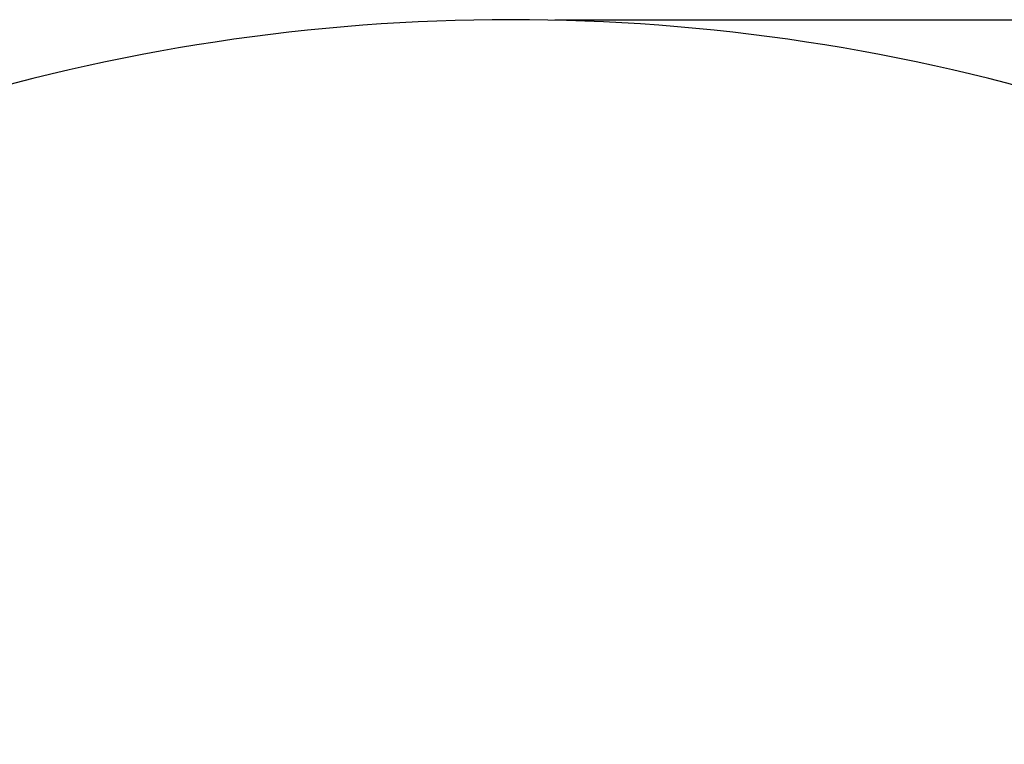
# Paper-space layout 'Основные габаритные размеры' of a CAD drawing. Units: millimetres. Extents: x 2.11 to 6.19, y 0.9 to 4.98.
# Drawn here: x 3.14 to 4.53, y 3.95 to 4.98 of the extents above; entities that cross this region are included whole.
import ezdxf

# ---------------------------------------------------------------- set-up
doc = ezdxf.new("R2010")
doc.units = ezdxf.units.MM
doc.header["$LTSCALE"] = 35
doc.header["$PDSIZE"] = -1
doc.linetypes.add('SLD-Сплошная', pattern=[0])
doc.layers.add('ПРИМЕЧАНИЯ', color=7, linetype='SLD-Сплошная')
doc.styles.add('SLDTEXTSTYLE1', font='isocpeui.ttf')
doc.dimstyles.new('SLDDIMSTYLE4', dxfattribs={"dimtxt": 0.105, "dimasz": 0.105, "dimexe": 0, "dimexo": 0.0625, "dimgap": 0.02625, "dimtad": 2, "dimlfac": 1.428571, "dimrnd": 1e-09, "dimzin": 4, "dimdsep": 46, "dimtxsty": 'SLDTEXTSTYLE1', "dimsah": 1, "dimcen": 0.09, "dimadec": 0, "dimazin": 1, "dimtfac": 1, "dimtdec": 3, "dimtofl": 0, "dimtmove": 0, "dimatfit": 3, "dimfxl": 1, "dimfrac": 2, "dimtolj": 1, "dimtzin": 12, "dimarcsym": 0})

# ---------------------------------------------------------------- blocks, each defined once
blk = doc.blocks.new('_D_6')
at = {"layer": 'Defpoints', "color": 0, "transparency": 16777216}
for p in [(3.834, 4.9785), (6.1752, 4.9785), (3.5508, 1.5464)]:
    blk.add_point(p, dxfattribs=at)
at = {"layer": 'ПРИМЕЧАНИЯ', "color": 0, "lineweight": -2, "transparency": 16777216}
for p, q in [((3.8965, 4.9785), (6.1752, 4.9785)), ((6.1752, 1.6514), (6.1752, 4.8735)), ((3.6133, 1.5464), (6.1752, 1.5464))]:
    blk.add_line(p, q, dxfattribs=at)
at = {"layer": 'ПРИМЕЧАНИЯ', "color": 0, "transparency": 16777216}
for points in [[(6.1577, 4.8735), (6.1927, 4.8735), (6.1752, 4.9785)], [(6.1577, 1.6514), (6.1927, 1.6514), (6.1752, 1.5464)]]:
    blk.add_solid(points, dxfattribs=at)
at = {"layer": 'ПРИМЕЧАНИЯ', "color": 0, "transparency": 16777216, "insert": (6.0439, 3.2624), "char_height": 0.105, "attachment_point": 2, "rotation": 90, "style": 'SLDTEXTSTYLE1'}
blk.add_mtext('\\A1;4.90м', dxfattribs=at)

psp = doc.layouts.new('Основные габаритные размеры')

# ---------------------------------------------------------------- linework, layer by layer
at = {"layer": 'ПРИМЕЧАНИЯ', "color": 8}
psp.add_arc((3.834, 2.1925), 2.786, 72.6701, 107.3299, dxfattribs=at)

# ---------------------------------------------------------------- dimensions: what is measured, and where the dimension line sits
dim = psp.add_linear_dim(base=(6.1752, 4.9785), p1=(3.5508, 1.5464), p2=(3.834, 4.9785), angle=90, text='<>м', dimstyle='SLDDIMSTYLE4', override={"dimtad": 3}, dxfattribs=at)
dim.commit()
dim.dimension.update_dxf_attribs({"geometry": '_D_6', "text_midpoint": (6.1752, 3.2624), "dimtype": 160})

doc.saveas('drawing.dxf')
